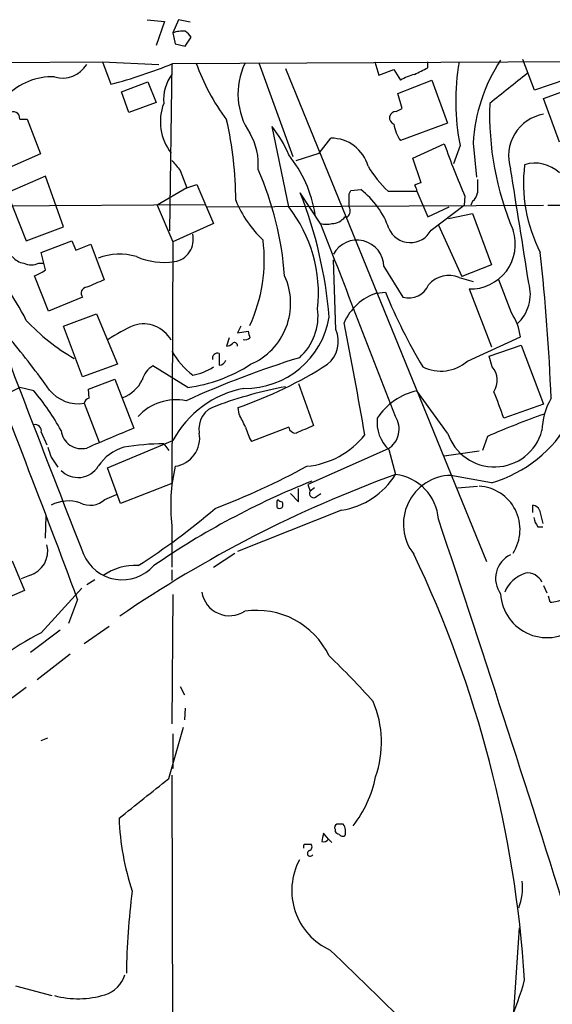
# Model space of a CAD drawing. Extents: x 4 to 969, y 2 to 896.
# Drawn here: x 407 to 461, y 777 to 877 of the extents above; entities that cross this region are included whole.
import ezdxf

# ---------------------------------------------------------------- set-up
doc = ezdxf.new("R2010")
doc.units = 0
doc.header["$MEASUREMENT"] = 0
doc.layers.add('MAIN', color=5, linetype='CONTINUOUS')

msp = doc.modelspace()

# ---------------------------------------------------------------- linework, layer by layer
at = {"layer": 'MAIN'}
for p, q in [((419.608, 877.4006), (421.386, 877.2313)), ((421.386, 877.2313), (420.5393, 874.776)), ((422.8253, 877.4006), (422.2327, 876.046)), ((424.0107, 877.1466), (422.8253, 877.4006)), ((422.2327, 876.046), (422.4867, 874.9453)), ((423.5027, 874.6913), (424.0953, 875.6226)), ((422.4867, 874.9453), (423.5027, 874.6913)), ((28.1093, 871.22), (415.036, 873.0826)), ((415.036, 873.0826), (420.7933, 872.8286)), ((415.036, 873.0826), (415.8827, 870.7966)), ((422.148, 872.9133), (421.894, 855.8106)), ((422.2327, 872.9133), (469.8153, 873.1673)), ((431.038, 872.998), (434.5093, 863.4306)), ((442.8913, 873.0826), (443.3147, 871.728)), ((448.31, 872.49), (448.31, 873.0826)), ((459.232, 870.204), (458.0467, 873.3366)), ((433.7473, 872.4053), (454.3213, 822.0286)), ((443.3147, 871.728), (444.8387, 872.3206)), ((444.8387, 872.3206), (445.516, 871.22)), ((416.9833, 870.0346), (419.6927, 871.0506)), ((419.6927, 871.0506), (420.5393, 868.934)), ((445.262, 869.8653), (448.7333, 871.22)), ((448.7333, 871.22), (450.342, 866.8173)), ((462.4493, 871.3046), (459.232, 870.204)), ((460.1633, 869.3573), (463.4653, 870.5426)), ((417.7453, 867.918), (416.9833, 870.0346)), ((445.6853, 868.3413), (445.262, 869.8653)), ((420.5393, 868.934), (417.7453, 867.918)), ((461.772, 864.87), (460.1633, 869.3573)), ((445.0927, 868.0026), (445.6853, 868.3413)), ((406.5693, 867.2406), (407.3313, 867.2406)), ((407.3313, 867.2406), (408.686, 863.6846)), ((434.086, 858.266), (432.3927, 866.4786)), ((450.342, 866.8173), (445.516, 865.0393)), ((437.2187, 863.7693), (438.404, 865.2933)), ((446.786, 863.2613), (450.0033, 864.7006)), ((451.612, 864.5313), (450.9347, 862.6686)), ((452.9667, 864.7853), (453.3053, 861.314)), ((408.686, 863.6846), (405.4687, 862.2453)), ((434.848, 863.0073), (437.2187, 863.7693)), ((447.6327, 860.7213), (446.786, 863.2613)), ((409.194, 861.3986), (405.2993, 859.7053)), ((411.0567, 856.234), (409.194, 861.3986)), ((422.9947, 861.9913), (423.672, 860.2133)), ((423.672, 860.2133), (424.688, 860.552)), ((424.688, 860.552), (426.3813, 856.5726)), ((405.2993, 859.7053), (407.2467, 854.7946)), ((423.672, 860.2133), (420.624, 858.4353)), ((437.388, 856.488), (435.2713, 859.7053)), ((440.2667, 859.6206), (440.436, 859.9593)), ((440.436, 859.9593), (441.452, 860.044)), ((444.246, 859.8746), (447.2093, 859.8746)), ((447.2093, 859.8746), (448.31, 857.25)), ((452.12, 859.3666), (452.0353, 858.4353)), ((401.7433, 858.3506), (425.6193, 858.52)), ((420.624, 858.4353), (422.2327, 854.71)), ((425.7887, 858.266), (460.1633, 858.4353)), ((448.6487, 855.8953), (452.0353, 858.4353)), ((452.882, 858.8586), (452.7127, 858.4353)), ((460.5867, 858.4353), (465.7513, 858.4353)), ((448.31, 857.25), (450.5113, 858.266)), ((450.4267, 857.0806), (452.882, 857.5886)), ((452.882, 857.5886), (454.8293, 852.3393)), ((426.3813, 856.5726), (422.2327, 854.71)), ((439.8433, 857.25), (440.0973, 857.25)), ((449.4107, 856.4033), (451.7813, 851.154)), ((407.2467, 854.7946), (411.0567, 856.234)), ((408.7707, 853.6093), (411.9033, 854.7946)), ((411.9033, 854.7946), (412.3267, 853.8633)), ((412.3267, 853.8633), (413.8507, 854.456)), ((413.8507, 854.456), (415.2053, 850.8153)), ((422.2327, 854.71), (422.148, 829.9873)), ((409.194, 851.8313), (408.7707, 853.6093)), ((408.5167, 852.5086), (409.0247, 852.5086)), ((438.912, 845.7353), (438.658, 852.8473)), ((454.8293, 852.3393), (451.7813, 851.154)), ((443.8227, 852.17), (445.77, 849.0373)), ((409.5327, 847.598), (408.0933, 851.2386)), ((451.5273, 851.0693), (452.9667, 850.646)), ((456.8613, 847.4286), (455.5913, 850.8153)), ((443.0607, 849.4606), (443.992, 849.5453)), ((452.5433, 849.884), (454.8293, 843.9573)), ((413.004, 849.0373), (409.5327, 847.598)), ((411.0567, 846.074), (414.4433, 847.344)), ((414.4433, 847.344), (416.56, 842.1793)), ((413.004, 840.9093), (411.0567, 846.074)), ((429.1753, 846.074), (428.8367, 845.3966)), ((428.8367, 845.3966), (429.9373, 845.566)), ((427.99, 844.8886), (427.736, 844.042)), ((452.374, 842.518), (457.7927, 844.9733)), ((454.5753, 843.026), (457.8773, 844.1266)), ((457.8773, 844.1266), (460.1633, 838.1153)), ((454.914, 841.9253), (454.5753, 843.026)), ((416.56, 842.1793), (413.004, 840.9093)), ((423.7567, 839.8086), (420.2007, 842.01)), ((413.5967, 839.6393), (416.306, 840.6553)), ((416.306, 840.6553), (418.2533, 835.66)), ((435.102, 840.232), (436.626, 835.914)), ((406.5693, 839.8086), (404.0293, 838.5386)), ((408.0087, 839.47), (406.5693, 839.8086)), ((413.6813, 838.708), (413.5967, 839.6393)), ((450.342, 835.152), (447.2093, 839.47)), ((413.1733, 838.2), (414.6973, 834.2206)), ((429.006, 837.0993), (428.9213, 837.7766)), ((460.1633, 838.1153), (456.0993, 836.676)), ((408.7707, 835.2366), (409.3633, 833.9666)), ((434.086, 835.7446), (430.276, 834.3053)), ((415.544, 831.596), (422.2327, 834.39)), ((454.406, 834.8133), (453.898, 833.374)), ((421.3013, 834.0513), (421.8093, 833.374)), ((444.246, 833.5433), (436.0333, 829.9026)), ((444.3307, 833.4586), (445.008, 830.9186)), ((453.5593, 833.2893), (450.0033, 832.7813)), ((409.7867, 832.6966), (410.464, 831.6806)), ((416.8987, 827.9553), (415.544, 831.596)), ((454.8293, 830.072), (450.6807, 830.834)), ((422.148, 829.9873), (416.8987, 827.9553)), ((435.102, 828.1246), (435.102, 829.4793)), ((436.0333, 829.9026), (436.2873, 829.2253)), ((436.7107, 829.564), (436.2873, 829.2253)), ((451.358, 829.564), (453.39, 829.7333)), ((415.29, 828.3786), (416.4753, 828.8866)), ((432.9007, 828.2093), (432.9853, 828.3786)), ((434.2553, 828.9713), (435.102, 828.1246)), ((436.9647, 828.7173), (437.388, 828.9713)), ((439.5047, 827.278), (428.8367, 823.0446)), ((459.0627, 827.024), (459.0627, 827.786)), ((459.74, 827.278), (460.0787, 825.9233)), ((409.194, 824.3993), (409.2787, 826.6853)), ((422.148, 825.6693), (422.148, 821.436)), ((459.5707, 825.5846), (460.0787, 825.5846)), ((426.3813, 821.436), (428.5827, 822.8753)), ((405.8073, 822.1133), (407.0773, 819.0653)), ((422.148, 821.182), (422.148, 820.0813)), ((407.5853, 820.5893), (406.7387, 820.2506)), ((414.274, 820.166), (413.4273, 819.658)), ((408.7707, 814.7473), (412.9193, 819.3193)), ((460.1633, 819.5733), (460.502, 818.8113)), ((407.0773, 819.0653), (403.6907, 817.626)), ((412.496, 818.134), (411.5647, 815.6786)), ((422.2327, 818.642), (422.148, 805.434)), ((460.8407, 817.88), (460.6713, 818.4726)), ((413.1733, 813.6466), (415.7133, 815.4246)), ((410.718, 815.0013), (407.67, 812.7153)), ((411.734, 812.546), (408.3473, 809.9213)), ((407.2467, 809.1593), (404.368, 807.0426)), ((422.9947, 809.244), (423.418, 808.3973)), ((423.5027, 807.0426), (423.418, 805.8573)), ((421.8093, 799.846), (423.3333, 805.0953)), ((422.2327, 804.418), (422.2327, 800.862)), ((408.7707, 803.7406), (409.448, 803.9946)), ((422.148, 800.1846), (422.2327, 760.222)), ((438.15, 793.6653), (437.642, 794.258)), ((438.8273, 794.6813), (438.8273, 794.4273)), ((435.6947, 793.1573), (436.372, 793.1573)), ((438.15, 793.6653), (438.4887, 793.3266)), ((457.1153, 775.97), (457.708, 784.606)), ((406.146, 778.6793), (409.8713, 777.6633))]:
    msp.add_line(p, q, dxfattribs=at)
for centre, radius, start, end in [((423.2064, 873.5903), 2.6417, 83.559929, 111.628627), ((422.7828, 874.9029), 1.4969, 28.737847, 61.253601), ((410.9724, 874.2837), 2.8537, 252.732092, 329.343383), ((402.5907, 921.2552), 52.18, 284.757815, 292.112605), ((445.6941, 880.5467), 22.401, 199.693017, 216.710551), ((436.1134, 869.8045), 7.2184, 154.48963, 213.681702), ((278.2727, 1210.8462), 378.6788, 296.452158, 296.681328), ((474.0127, 869.0292), 22.8478, 169.781149, 191.353605), ((469.7768, 863.9324), 16.8317, 146.37923, 177.095454), ((409.9264, 864.895), 6.6666, 88.290301, 134.972045), ((425.6805, 869.2006), 4.3933, 143.52005, 184.586453), ((448.3114, 866.4747), 5.5075, 104.254498, 120.501835), ((1218.5692, -82.132), 1219.8044, 128.545216, 128.7743976), ((426.1983, 866.9867), 5.2393, 159.175422, 217.88611), ((484.9598, 867.7005), 30.3216, 177.828703, 202.913031), ((405.9098, 867.3342), 0.6661, 351.922205, 131.469954), ((445.0528, 867.3502), 0.6537, 86.500218, 250.880384), ((460.9256, 863.4664), 4.3495, 100.093827, 197.470563), ((392.1569, 858.9623), 36.5104, 359.970183, 12.968834), ((422.9265, 858.9729), 12.0807, 22.520523, 38.410713), ((448.6248, 867.2649), 3.8233, 188.002943, 215.598998), ((424.8838, 862.6555), 6.0971, 354.546081, 31.060936), ((438.4095, 861.3399), 3.9534, 15.773992, 90.07971), ((520.7293, 889.6799), 75.0075, 199.452412, 203.837037), ((423.6788, 855.3246), 13.2963, 9.433915, 38.490353), ((676.5588, 1074.1638), 330.6235, 219.692078, 219.921272), ((451.8653, 868.0528), 11.1775, 210.293077, 227.026223), ((473.6634, 860.7214), 15.5593, 173.124643, 207.199916), ((459.2743, 859.138), 3.6048, 46.141942, 107.07223), ((401.0764, 848.8492), 32.6738, 4.193725, 23.879447), ((-835.1146, 650.2238), 1309.1602, 8.7986642, 9.3164764), ((447.8383, 859.1428), 1.5919, 97.421011, 123.690068), ((446.2538, 859.8159), 0.9573, 3.51548, 42.879217), ((792.0397, 860.3826), 338.6504, 179.885392, 180.114592), ((393.0764, 843.1639), 45.3214, 4.862172, 21.406355), ((101.6167, 858.9433), 338.6507, 359.885409, 0.114591), ((436.2407, 853.2432), 8.5679, 19.226297, 52.537866), ((452.289, 859.7901), 1.1043, 302.481141, 355.595723), ((439.5491, 863.4321), 11.7713, 202.416406, 226.60064), ((422.7685, 849.417), 14.3663, 353.746043, 38.02137), ((439.557, 857.8622), 0.8165, 311.430165, 29.638699), ((437.9384, 858.3096), 1.8221, 252.418249, 287.578753), ((-4469.4829, -1058.3357), 5267.2509, 21.0881952, 21.3173777), ((438.4885, 858.266), 1.6934, 270.006767, 323.132809), ((422.0429, 854.9353), 2.2857, 279.039089, 13.580265), ((446.5298, 857.003), 2.3909, 203.108913, 332.400725), ((452.7014, 854.4465), 4.5653, 268.015378, 18.502815), ((415.531, 852.8882), 16.0542, 335.217232, 7.124352), ((441.0723, 852.1214), 2.7509, 1.01232, 151.35829), ((416.7936, 847.7302), 5.7186, 72.562179, 112.418556), ((250.9571, 830.6912), 210.1212, 2.186549, 6.261758), ((385.6312, 835.936), 24.1325, 26.401218, 45.915168), ((407.3702, 854.545), 2.0711, 221.008179, 259.497944), ((407.7547, 854.1388), 1.7995, 244.947329, 295.052671), ((421.3434, 859.7462), 7.147, 246.620248, 278.517843), ((407.0444, 854.5048), 3.4305, 287.803783, 308.800661), ((3138.1365, 1888.7072), 2926.1004, 200.7822381, 201.3632108), ((604.8265, 405.9105), 483.6285, 113.084005, 113.313176), ((427.5079, 848.4023), 6.7769, 293.326035, 24.741541), ((446.359, 851.1673), 2.2099, 254.542504, 337.09793), ((450.4797, 848.5558), 2.723, 67.374147, 139.96813), ((454.7871, 849.3336), 4.0182, 311.582976, 16.526337), ((413.4697, 849.4395), 0.6153, 93.951593, 220.815404), ((444.76, 844.3071), 5.4264, 108.249304, 157.169368), ((493.1348, 869.3542), 52.985, 201.953799, 211.176303), ((431.3025, 847.1498), 5.7895, 312.136686, 6.966423), ((452.4976, 844.369), 5.3295, 6.510677, 35.036145), ((422.4239, 860.7601), 20.7117, 222.879686, 240.284696), ((419.2231, 843.0586), 3.2482, 29.025478, 107.371703), ((429.627, 848.4516), 8.7284, 269.258208, 350.462028), ((-48.0674, 750.1663), 497.23, 9.821404, 11.160905), ((451.0555, 843.0649), 13.5298, 286.195989, 14.696057), ((-518.6166, 474.1742), 992.6122, 20.2745984, 22.0090471), ((426.2921, 828.387), 19.5052, 114.339127, 123.140621), ((599.3719, 887.5773), 174.5653, 193.92564, 194.154823), ((436.1044, 844.525), 3.0574, 309.894111, 23.319904), ((336.7839, 787.5533), 89.4921, 35.525926, 39.701096), ((427.677, 844.9981), 0.9579, 273.531189, 312.867946), ((428.5544, 844.1125), 0.2909, 345.978084, 140.887987), ((429.641, 845.312), 0.6294, 250.344339, 317.723862), ((428.7309, 847.0688), 7.4719, 208.23433, 233.292361), ((426.7923, 842.8043), 0.5092, 69.094972, 193.283041), ((723.3238, 842.6873), 296.3504, 179.885409, 180.114592), ((464.9346, 746.9991), 100.3673, 107.240925, 114.328007), ((426.9793, 842.7931), 0.6985, 269.565266, 344.172914), ((449.6495, 845.6041), 4.1167, 243.334114, 311.439013), ((421.4095, 839.9451), 2.3927, 120.344862, 164.845691), ((421.6396, 855.4728), 15.8066, 277.697188, 302.753151), ((423.4393, 846.211), 5.1983, 279.136162, 304.468389), ((415.0834, 878.2136), 42.7392, 288.891401, 302.528853), ((453.2827, 840.5409), 2.1395, 327.308218, 40.319545), ((415.8206, 842.2069), 3.665, 291.313401, 333.482491), ((390.1471, 824.1977), 23.5006, 28.485482, 40.531614), ((412.5575, 841.9282), 3.7787, 218.913661, 279.379065), ((431.4837, 829.3985), 10.5117, 100.80003, 151.65033), ((442.1458, 795.9319), 44.7564, 100.815611, 110.161099), ((448.5789, 833.1252), 6.4909, 102.181068, 146.83581), ((-221.7555, 584.0224), 723.4093, 20.4416948, 20.6708702), ((413.7663, 838.115), 0.5991, 98.157154, 171.842846), ((422.5587, 833.2946), 5.2609, 78.725096, 137.552173), ((466.9356, 835.2305), 6.9438, 149.946751, 178.551736), ((427.3455, 835.5852), 2.4423, 104.839687, 190.217135), ((90.6597, 667.092), 378.6564, 26.448768, 26.677944), ((446.9305, 836.2435), 3.8098, 173.481607, 226.968777), ((443.0208, 835.565), 2.364, 301.216895, 32.792604), ((489.9844, 752.4985), 89.6747, 109.366104, 113.375141), ((408.1526, 835.3805), 0.6346, 346.894405, 103.105595), ((412.8946, 835.6678), 2.1082, 187.133444, 284.636081), ((923.8427, -371.8617), 1309.0948, 112.7190633, 112.948245), ((435.0171, 837.0993), 5.5031, 194.250882, 210.511471), ((434.8172, 835.8986), 0.7472, 191.893397, 272.362322), ((626.2291, 391.0515), 483.5824, 113.083997, 113.31319), ((455.1297, 836.7354), 5.0427, 198.300212, 344.714487), ((422.0744, 834.6476), 2.9116, 278.140677, 9.976062), ((435.1533, 840.2979), 8.5696, 275.325662, 321.665452), ((663.6096, 917.8769), 267.7345, 198.322022, 198.551212), ((418.5213, 829.2397), 4.6535, 106.016765, 147.130876), ((421.3105, 809.39), 24.6613, 90.021374, 99.506858), ((412.5411, 833.0529), 2.4391, 224.543212, 328.137042), ((439.0805, 827.7859), 17.0643, 166.514427, 187.125141), ((398.1489, 901.6491), 79.4517, 290.945062, 298.408735), ((488.1374, 712.2387), 126.2738, 109.971624, 124.390592), ((466.8376, 753.8924), 82.1715, 111.698693, 124.50834), ((438.3062, 835.0695), 7.8832, 278.744781, 328.22713), ((444.428, 825.9542), 4.9982, 4.502891, 83.336238), ((450.8039, 825.8516), 4.9839, 91.416466, 217.891721), ((436.626, 828.9713), 0.4234, 143.132809, 323.132809), ((453.3046, 825.2968), 4.4438, 326.981159, 86.714249), ((411.5715, 824.3761), 3.8488, 72.16952, 117.62833), ((413.7898, 829.9362), 2.1626, 241.261404, 313.924589), ((263.5507, 827.8707), 169.3503, 359.885409, 0.114558), ((433.4513, 828.6754), 0.5525, 212.493463, 265.577431), ((382.3624, 878.7781), 67.7308, 302.422383, 310.723631), ((433.1547, 827.8705), 0.4232, 233.116564, 306.883436), ((432.9432, 827.8283), 0.5518, 327.522437, 32.477563), ((458.9839, 826.9755), 0.8143, 21.805329, 84.446932), ((-1648.4405, 123.7802), 2212.3696, 17.3402382, 18.5156005), ((461.456, 827.0036), 2.3596, 191.925675, 216.96751), ((406.8023, 823.1046), 2.6344, 287.291098, 13.554104), ((417.0626, 824.4786), 4.3175, 203.014409, 318.280392), ((340.058, 771.7064), 118.4, 3.66362, 25.559906), ((457.9095, 820.2974), 2.6617, 115.188292, 216.167276), ((418.3377, 816.0607), 5.5549, 86.501259, 125.388999), ((459.3635, 817.564), 3.4472, 107.957175, 157.269543), ((458.5022, 819.2046), 1.651, 25.369945, 97.01009), ((428.0345, 819.3627), 2.8766, 189.33691, 302.940951), ((460.4969, 818.9903), 4.7435, 183.186798, 312.790771), ((460.8094, 820.8841), 3.0043, 270.596949, 297.471724), ((430.809, 808.7925), 8.2454, 25.764818, 98.44064), ((422.2042, 788.4139), 29.5619, 117.027566, 136.118526), ((377.5495, 749.4074), 87.4518, 41.820347, 46.058181), ((432.9561, 803.5415), 10.6223, 340.612026, 23.164452), ((431.2413, 802.3647), 11.9676, 322.141225, 348.678519), ((-596.7355, 2067.82), 1626.4045, 308.5452174, 308.7743992), ((443.8877, 796.8715), 27.1802, 182.297274, 198.312893), ((439.166, 794.8506), 0.3787, 116.558284, 206.558284), ((439.3353, 625.8894), 169.3002, 89.885375, 90.114591), ((438.5737, 794.4274), 1.3383, 341.556928, 34.700569), ((649.2129, 751.5135), 215.8456, 168.578058, 168.807262), ((439.2928, 794.7234), 0.5517, 212.460041, 265.623597), ((439.6316, 794.3849), 0.4357, 209.053327, 299.06482), ((436.0759, 792.8609), 0.4829, 142.133342, 195.236386), ((436.0616, 792.8751), 0.4195, 289.652905, 42.275526), ((437.6421, 793.9897), 0.6027, 253.675911, 327.433287), ((436.2882, 792.2013), 0.2915, 107.055044, 330.242931), ((441.0832, 788.4042), 6.6825, 151.930539, 245.568889), ((452.3736, 788.6701), 5.6293, 338.839138, 6.90939), ((485.6199, 779.3438), 68.1313, 172.419767, 179.490791), ((198.3004, 528.5854), 349.2711, 44.46961, 46.591178), ((447.4948, 777.0942), 18.1022, 311.843373, 9.889737), ((414.401, 780.669), 3.0533, 286.927513, 343.072487), ((427.0543, 787.9308), 32.3423, 311.687223, 344.471157), ((412.5587, 786.7888), 9.4444, 255.068974, 286.809998)]:
    msp.add_arc(centre, radius, start, end, dxfattribs=at)

doc.saveas('drawing.dxf')
